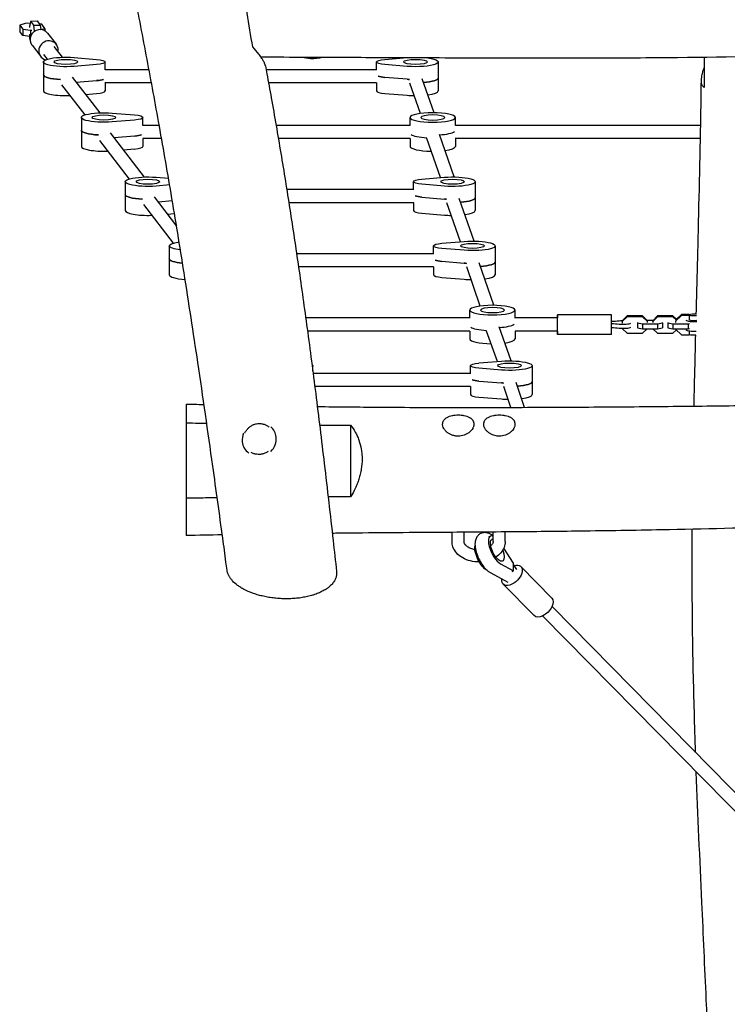
# Model space of a CAD drawing. Units: millimetres. Extents: x -5775 to 3895, y -6100 to 7664.
# Drawn here: x -902 to -42, y -3232 to -2034 of the extents above; entities that cross this region are included whole.
import ezdxf

# ---------------------------------------------------------------- set-up
doc = ezdxf.new("R2010")
doc.units = ezdxf.units.MM
doc.header["$LTSCALE"] = 20
doc.layers.add('2d', color=230, linetype='Continuous')

msp = doc.modelspace()

# ---------------------------------------------------------------- linework, layer by layer
at = {"layer": '2d'}
for p, q in [((-889.1, -2036.2), (-890.4, -2042.3)), ((-889.1, -2036.2), (-881.2, -2035.9)), ((-885.2, -2041.2), (-889.1, -2036.2)), ((-881.2, -2035.9), (-877.4, -2040.9)), ((-895.9, -2038.9), (-902.5, -2040.9)), ((-902.5, -2040.9), (-902.5, -2048.7)), ((-902.5, -2040.9), (-898.6, -2045.9)), ((-898.6, -2045.9), (-898.6, -2053.7)), ((-898.6, -2045.9), (-889.4, -2047.3)), ((-889.7, -2038.7), (-895.9, -2038.9)), ((-890.4, -2042.3), (-890.4, -2043.9)), ((-889.4, -2047.3), (-887.8, -2047.2)), ((-889.4, -2047.3), (-889.4, -2051.9)), ((-885.2, -2041.2), (-877.4, -2040.9)), ((-884.3, -2048.4), (-885.2, -2041.2)), ((-875.6, -2040), (-878.4, -2039.5)), ((-877.4, -2040.9), (-876.6, -2046.5)), ((-876.6, -2046.4), (-871.8, -2045)), ((-871.8, -2045), (-875.6, -2040)), ((-871.8, -2045), (-871.8, -2048)), ((-898.6, -2053.7), (-902.5, -2048.7)), ((-890.3, -2055), (-898.6, -2053.7)), ((-890.3, -2057.7), (-890.3, -2052.8)), ((-868.6, -2050.8), (-857.9, -2064.6)), ((-889.2, -2062.6), (-889.1, -2062.8)), ((-889.1, -2062.8), (-889.1, -2062.8)), ((-887.5, -2065.5), (-876.9, -2079.3)), ((-861.1, -2067), (-850.9, -2080.1)), ((-873.7, -2076.8), (-869.2, -2082.6)), ((-836.2, -2080.4), (-808.9, -2082.7)), ((-458.3, -2082.7), (-435.5, -2080.8)), ((-435.9, -2080.8), (-435.9, -2080.8)), ((-873.7, -2085.8), (-873.7, -2121)), ((-808.9, -2089), (-836.2, -2091.2)), ((-798.7, -2095.6), (-798.7, -2085.8)), ((-745.1, -2095.4), (-798.7, -2095.4)), ((-468.4, -2095.4), (-602.7, -2095.4)), ((-468.4, -2095.6), (-468.4, -2085.8)), ((-431, -2091.2), (-458.3, -2089)), ((-393.4, -2085.8), (-393.4, -2121)), ((-838.7, -2104.3), (-804.8, -2147.7)), ((-431, -2106.9), (-458.3, -2104.6)), ((-398.3, -2147.6), (-412.9, -2106.4)), ((-851.6, -2113.8), (-823.1, -2150.2)), ((-833.8, -2110.6), (-808.9, -2108.5)), ((-742.1, -2111.4), (-798.8, -2111.4)), ((-798.7, -2111.4), (-798.7, -2121)), ((-468.3, -2111.4), (-599.8, -2111.4)), ((-468.4, -2111.4), (-468.4, -2121)), ((-414.9, -2148.5), (-428, -2111.6)), ((-822.3, -2125.3), (-808.9, -2124.2)), ((-458.3, -2124.2), (-431, -2126.4)), ((-827.5, -2153.4), (-827.5, -2188.6)), ((-790, -2148), (-762.7, -2150.3)), ((-752.5, -2163.2), (-752.5, -2153.4)), ((-427.5, -2163.2), (-427.5, -2153.4)), ((-372.5, -2163.2), (-372.5, -2153.4)), ((-762.7, -2156.5), (-790, -2158.8)), ((-732.7, -2163), (-752.5, -2163)), ((-427.5, -2163), (-590.6, -2163)), ((-74, -2163), (-372.5, -2163)), ((-792.4, -2171.9), (-751.1, -2225.8)), ((-762.7, -2176.1), (-787.7, -2178.2)), ((-729.8, -2179), (-752.6, -2179)), ((-752.5, -2179), (-752.5, -2188.6)), ((-427.4, -2179), (-587.9, -2179)), ((-427.5, -2179), (-427.5, -2188.6)), ((-390.6, -2226.5), (-407.1, -2179.1)), ((-374, -2225.7), (-391.9, -2174)), ((-74.3, -2179), (-372.6, -2179)), ((-372.5, -2179), (-372.5, -2188.6)), ((-805.4, -2181.3), (-769.4, -2228.3)), ((-776.4, -2192.9), (-762.7, -2191.7)), ((-736.5, -2226.1), (-721.4, -2227.4)), ((-413.1, -2228.4), (-385.8, -2226.1)), ((-774, -2231.5), (-774, -2266.7)), ((-720, -2235.5), (-736.5, -2236.9)), ((-423.3, -2241.3), (-423.3, -2231.5)), ((-385.8, -2236.9), (-413.1, -2234.7)), ((-348.3, -2231.5), (-348.3, -2266.7)), ((-739, -2250), (-711.7, -2285.6)), ((-423.3, -2241.1), (-577.6, -2241.1)), ((-413.1, -2250.3), (-385.8, -2252.6)), ((-349.8, -2303.8), (-367.7, -2252.1)), ((-751.9, -2259.4), (-715.9, -2306.4)), ((-716.8, -2254.8), (-734.2, -2256.3)), ((-423.2, -2257.1), (-575.1, -2257.1)), ((-423.3, -2257.1), (-423.3, -2266.7)), ((-366.4, -2304.6), (-382.9, -2257.2)), ((-722.9, -2271), (-714.2, -2270.3)), ((-413.1, -2269.8), (-385.8, -2272.1)), ((-720.6, -2309.6), (-720.6, -2344.8)), ((-399.1, -2319.4), (-399.1, -2309.6)), ((-388.9, -2306.5), (-361.6, -2304.2)), ((-324.1, -2309.6), (-324.1, -2344.8)), ((-399.1, -2319.2), (-565.7, -2319.2)), ((-361.6, -2315), (-388.9, -2312.8)), ((-399, -2335.2), (-563.3, -2335.2)), ((-399.1, -2335.2), (-399.1, -2344.8)), ((-388.9, -2328.4), (-361.6, -2330.7)), ((-342.2, -2382.8), (-358.7, -2335.3)), ((-325.6, -2381.9), (-343.5, -2330.3)), ((-388.9, -2348), (-361.6, -2350.2)), ((-354.9, -2397.5), (-354.9, -2387.7)), ((-299.9, -2397.5), (-299.9, -2387.7)), ((-182.4, -2393.3), (-248.4, -2393.3)), ((-163.4, -2394.7), (-169.4, -2400.6)), ((-163.4, -2396), (-169.4, -2401.8)), ((-144.9, -2394.7), (-163.4, -2394.7)), ((-163.4, -2396), (-163.4, -2394.7)), ((-144.9, -2396), (-163.4, -2396)), ((-138.9, -2400.6), (-144.9, -2394.7)), ((-144.9, -2396), (-144.9, -2394.7)), ((-138.9, -2401.8), (-144.9, -2396)), ((-126.4, -2394.7), (-132.4, -2400.6)), ((-126.4, -2396), (-132.4, -2401.8)), ((-107.9, -2394.7), (-126.4, -2394.7)), ((-126.4, -2396), (-126.4, -2394.7)), ((-107.9, -2396), (-126.4, -2396)), ((-103.6, -2398.8), (-107.9, -2394.7)), ((-107.9, -2396), (-107.9, -2394.7)), ((-103.6, -2400.1), (-107.9, -2396)), ((-97.6, -2394.2), (-104.7, -2401.1)), ((-97.6, -2393), (-103.6, -2398.8)), ((-87.9, -2393), (-97.6, -2393)), ((-97.6, -2394.2), (-97.6, -2393)), ((-87.9, -2394.2), (-97.6, -2394.2)), ((-87.9, -2394.2), (-87.9, -2400.1)), ((-354.9, -2397.3), (-554.5, -2397.3)), ((-248.4, -2397.3), (-299.9, -2397.3)), ((-169.4, -2401.8), (-169.4, -2400.6)), ((-169.4, -2400.6), (-169.4, -2402.2)), ((-169.4, -2401.8), (-169.4, -2403.5)), ((-150.9, -2403), (-150.9, -2403.3)), ((-150.9, -2403.3), (-150.9, -2409.2)), ((-150.9, -2403.3), (-144.9, -2404.5)), ((-144.9, -2404.5), (-144.9, -2410.4)), ((-144.9, -2404.5), (-126.4, -2404.5)), ((-132.1, -2400.2), (-139.2, -2400.2)), ((-138.9, -2401.8), (-138.9, -2400.6)), ((-138.9, -2403), (-138.9, -2401.8)), ((-132.4, -2401.8), (-132.4, -2400.6)), ((-132.4, -2400.6), (-132.4, -2401.8)), ((-132.4, -2401.8), (-132.4, -2403)), ((-126.4, -2404.5), (-120.4, -2403.3)), ((-126.4, -2404.5), (-126.4, -2410.4)), ((-120.4, -2403.3), (-120.4, -2403)), ((-120.4, -2403.3), (-120.4, -2409.2)), ((-113.9, -2403), (-113.9, -2403.3)), ((-113.9, -2403.3), (-113.9, -2409.2)), ((-113.9, -2403.3), (-107.9, -2404.5)), ((-107.9, -2404.5), (-107.9, -2410.4)), ((-107.9, -2404.5), (-89.4, -2404.5)), ((-104.7, -2401.1), (-104.7, -2403)), ((-89.4, -2404.5), (-87.8, -2404.2)), ((-89.4, -2404.5), (-89.4, -2410.4)), ((-354.8, -2413.3), (-552.4, -2413.3)), ((-354.9, -2413.3), (-354.9, -2422.9)), ((-321.4, -2450.3), (-334.5, -2413.5)), ((-304.8, -2449.5), (-319.3, -2408.3)), ((-248.4, -2413.3), (-299.9, -2413.3)), ((-299.9, -2413.3), (-299.9, -2422.9)), ((-182.4, -2417.3), (-248.4, -2417.3)), ((-169.4, -2410.1), (-169.4, -2409.9)), ((-169.4, -2409.9), (-169.4, -2410.1)), ((-169.4, -2410.1), (-163.4, -2415.9)), ((-163.4, -2415.9), (-144.9, -2415.9)), ((-150.9, -2408.9), (-150.9, -2409.2)), ((-150.9, -2409.2), (-144.9, -2410.4)), ((-144.9, -2415.9), (-139.2, -2410.4)), ((-144.9, -2410.4), (-126.4, -2410.4)), ((-132.1, -2410.4), (-126.4, -2415.9)), ((-126.4, -2410.4), (-120.4, -2409.2)), ((-126.4, -2415.9), (-107.9, -2415.9)), ((-113.9, -2408.9), (-113.9, -2409.2)), ((-113.9, -2409.2), (-107.9, -2410.4)), ((-107.9, -2410.4), (-89.4, -2410.4)), ((-107.9, -2415.9), (-103.6, -2411.8)), ((-104.7, -2410.4), (-104.7, -2410.8)), ((-104.7, -2410.8), (-97.6, -2417.7)), ((-97.6, -2417.7), (-87.9, -2417.7)), ((-89.4, -2410.4), (-87.8, -2410.1)), ((-87.9, -2413), (-87.9, -2417.7)), ((-545.9, -2462), (-545.9, -2455.3)), ((-354, -2465.1), (-354, -2455.3)), ((-343.8, -2452.1), (-316.5, -2449.9)), ((-279, -2455.3), (-279, -2490.5)), ((-354, -2464.9), (-545.5, -2464.9)), ((-316.5, -2460.7), (-343.8, -2458.4)), ((-343.8, -2474.1), (-316.5, -2476.3)), ((-288.2, -2506.1), (-298.4, -2476)), ((-353.9, -2480.9), (-543.5, -2480.9)), ((-354, -2480.9), (-354, -2490.5)), ((-305.1, -2506.1), (-313.6, -2480.9)), ((-343.8, -2493.6), (-316.5, -2495.9)), ((-700, -2524.8), (-700, -2616.7)), ((-500, -2527.9), (-500, -2615.1)), ((-376.5, -2669.2), (-376.5, -2658.2)), ((-361.9, -2669.2), (-361.9, -2658.1)), ((-326.5, -2669.2), (-326.5, -2657.8)), ((-311.9, -2669.2), (-311.9, -2657.7)), ((-331.6, -2663.6), (-329.9, -2662.8)), ((-301.6, -2695.5), (-313.6, -2677.3)), ((-301.6, -2704.8), (-301.6, -2695.5)), ((-333.6, -2704.7), (-334, -2704.5)), ((-329.5, -2707.5), (-308.5, -2718.6)), ((-317.6, -2696.4), (-301.6, -2704.8)), ((-303.2, -2705.6), (-301.6, -2704.8)), ((-297.6, -2703.3), (-301.6, -2697.4)), ((-292.7, -2699.8), (-255, -2738.1)), ((-314.5, -2721.1), (-276.8, -2759.5)), ((-254.9, -2748.5), (0, -3007.6)), ((-266.3, -2759.7), (-8.5, -3021.9))]:
    msp.add_line(p, q, dxfattribs=at)
for centre, major_axis, ratio, start_param, end_param in [((-878.1, -2058.2), (9.49, 7.35), 0.964637, 0, 3.141593), ((-867.4, -2071.9), (9.49, 7.35), 0.964637, -0.641914, 3.773885), ((-867.4, -2071.9), (9.49, 7.35), 0.964637, -0.840701, -0.641914), ((-430.5, -2072), (11.3, 4), 0.974776, -2.636185, -2.604027), ((-846.2, -2101.5), (-27.5, 0), 0.211117, 0, 1.322751), ((-814.7, -2105.4), (16, 0), 0.211117, -1.197078, -0.505361), ((-452.4, -2101.5), (16, 0), 0.211117, -2.636232, -1.944514), ((-420.9, -2101.5), (27.5, 0), 0.211117, -1.944514, -1.838725), ((-420.9, -2105.4), (27.5, 0), 0.211117, -1.213797, 0), ((-846.2, -2121), (-27.5, 0), 0.211117, 0, 1.745249), ((-814.7, -2121), (16, 0), 0.211117, -1.197078, 0), ((-452.4, -2121), (-16, 0), 0.211117, 0, 1.197078), ((-420.9, -2121), (27.5, 0), 0.211117, -1.944514, -1.632626), ((-420.9, -2121), (27.5, 0), 0.211117, -0.996114, 0), ((-800, -2169), (-27.5, 0), 0.211117, 0, 1.32209), ((-768.5, -2172.9), (16, 0), 0.211117, -1.197078, -0.505361), ((-400, -2169), (27.5, 0), 0.211117, -1.266212, -0.285536), ((-400, -2169), (27.5, 0), 0.211117, -1.266212, -0.285536), ((-800, -2188.6), (-27.5, 0), 0.211117, 0, 1.737704), ((-768.5, -2188.6), (16, 0), 0.211117, -1.197078, 0), ((-400, -2188.6), (-27.5, 0), 0.211117, 0, 1.504911), ((-400, -2188.6), (27.5, 0), 0.211117, -1.001901, 0), ((-746.5, -2247.1), (-27.5, 0), 0.211117, 0, 1.32209), ((-407.3, -2247.1), (16, 0), 0.211117, -2.636232, -1.944514), ((-375.8, -2251.1), (27.5, 0), 0.211117, -1.215272, 0), ((-375.8, -2247.1), (27.5, 0), 0.211117, -1.944514, -1.839049), ((-746.5, -2266.7), (-27.5, 0), 0.211117, 0, 1.737704), ((-407.3, -2266.7), (-16, 0), 0.211117, 0, 1.197078), ((-375.8, -2266.7), (27.5, 0), 0.211117, -1.944514, -1.636682), ((-375.8, -2266.7), (27.5, 0), 0.211117, -1.001901, 0), ((-693.1, -2325.3), (-27.5, 0), 0.211117, 0, 1.147278), ((-383.1, -2325.3), (16, 0), 0.211117, -2.636232, -1.944514), ((-351.6, -2325.3), (27.5, 0), 0.211117, -1.944514, -1.839049), ((-351.6, -2329.2), (27.5, 0), 0.211117, -1.215272, 0), ((-693.1, -2344.8), (-27.5, 0), 0.211117, 0, 1.26951), ((-383.1, -2344.8), (-16, 0), 0.211117, 0, 1.197078), ((-351.6, -2344.8), (27.5, 0), 0.211117, -1.001901, 0), ((-351.6, -2344.8), (27.5, 0), 0.211117, -1.944514, -1.636682), ((-248.4, -2405.3), (0, -12), 0.000123, -0.841069, 3.982661), ((-182.4, -2405.3), (0, -12), 0.000123, 0, 3.141593), ((-327.4, -2403.4), (27.5, 0), 0.211117, -1.26571, -0.285536), ((-327.4, -2403.4), (27.5, 0), 0.211117, -1.26571, -0.285536), ((-168.4, -2402.9), (-10, 0), 0.211117, -1.470591, -1.051035), ((-168.4, -2402.9), (10, 0), 0.211117, -2.090307, -0.304567), ((-82.7, -2399.5), (-10, 0), 0.211117, 0.304693, 1.963013), ((-168.4, -2407.8), (10, 0), 0.211117, -2.090307, -0.304567), ((-82.7, -2411.2), (-10, 0), 0.211117, 0.304693, 1.87783), ((-327.4, -2422.9), (-27.5, 0), 0.211117, 0, 1.508967), ((-327.4, -2422.9), (27.5, 0), 0.211117, -0.996114, 0), ((-338, -2470.9), (16, 0), 0.211117, -2.636232, -1.944514), ((-306.5, -2470.9), (27.5, 0), 0.211117, -1.944514, -1.83953), ((-306.5, -2474.8), (27.5, 0), 0.211117, -1.217436, 0), ((-338, -2490.5), (-16, 0), 0.211117, 0, 1.197078), ((-306.5, -2490.5), (27.5, 0), 0.211117, -1.010433, 0), ((-306.5, -2490.5), (27.5, 0), 0.211117, -1.944514, -1.642712), ((-369.3, -2529.6), (-21, 0), 0.707107, -2.552146, -2.552067), ((-319.3, -2529.6), (-21, 0), 0.707107, -2.565645, -2.565611), ((-611.1, -2545.1), (-15.8, -13.8), 0.973079, -1.106826, -0.596043), ((-611.1, -2545.1), (15.8, 13.8), 0.973079, -0.596043, 0.114209), ((-611.1, -2545.1), (-15.8, -13.8), 0.973079, -0.596043, 0.199946), ((-611.1, -2545.1), (15.8, 13.8), 0.973079, -1.515947, -0.596043), ((-321.5, -2679.8), (-8.4, 17), 0.403805, -0.408714, 2.633726)]:
    msp.add_ellipse(centre, major_axis=major_axis, ratio=ratio, start_param=start_param, end_param=end_param, dxfattribs=at)
at = {"layer": '2d', "extrusion": (0, 0, -1)}
for centre, major_axis, ratio, start_param, end_param in [((-880.3, -2052.8), (-10, 0), 0.211117, -0.534146, 0.779373), ((-880.3, -2057.7), (-10, 0), 0.211117, -0.291224, 0), ((-846.2, -2085.8), (-27.5, 0), 0.211117, -1.944514, 1.944514), ((-846.2, -2085.8), (14.5, 0), 0.211117, -1.570796, 4.712389), ((-814.7, -2085.8), (16, 0), 0.211117, -1.197078, 1.197078), ((-546.2, -2073.1), (-21, 0), 0.422618, -1.454771, -0.938201), ((-546.2, -2073.1), (-21, 0), 0.422618, -2.185844, -1.454771), ((-452.4, -2085.8), (-16, 0), 0.211117, -1.197078, 1.197078), ((-420.9, -2085.8), (-14.5, 0), 0.211117, -1.570796, 4.712389), ((-420.9, -2085.8), (27.5, 0), 0.211117, -1.005728, 1.944514), ((-846.2, -2101.5), (-27.5, 0), 0.211117, -1.322751, 0), ((-814.7, -2105.4), (-16, 0), 0.211117, -2.636232, -1.944514), ((-452.4, -2101.5), (-16, 0), 0.211117, -1.197078, -0.505361), ((-420.9, -2101.5), (-27.5, 0), 0.211117, -1.302867, -1.197078), ((-420.9, -2105.4), (27.5, 0), 0.211117, 0, 1.213797), ((-800, -2153.4), (-27.5, 0), 0.211117, -1.944514, 1.944514), ((-800, -2153.4), (14.5, 0), 0.211117, -1.570796, 4.712389), ((-768.5, -2153.4), (16, 0), 0.211117, -1.197078, 1.197078), ((-800, -2169), (-27.5, 0), 0.211117, -1.32209, 0), ((-768.5, -2172.9), (-16, 0), 0.211117, -2.636232, -1.944514), ((-400, -2172.9), (-27.5, 0), 0.211117, -1.302543, -0.285536), ((-400, -2172.9), (-27.5, 0), 0.211117, -1.302543, -0.285536), ((-746.5, -2231.5), (-27.5, 0), 0.211117, -1.944514, 1.944514), ((-375.8, -2231.5), (27.5, 0), 0.211117, -1.944514, 1.944514), ((-746.5, -2231.5), (14.5, 0), 0.211117, -1.570796, 4.712389), ((-407.3, -2231.5), (-16, 0), 0.211117, -1.197078, 1.197078), ((-375.8, -2231.5), (-14.5, 0), 0.211117, -1.570796, 4.712389), ((-746.5, -2247.1), (-27.5, 0), 0.211117, -1.32209, 0), ((-407.3, -2247.1), (-16, 0), 0.211117, -1.197078, -0.505361), ((-375.8, -2251.1), (27.5, 0), 0.211117, 0, 1.215272), ((-375.8, -2247.1), (-27.5, 0), 0.211117, -1.302543, -1.197078), ((-693.1, -2309.6), (-27.5, 0), 0.211117, -1.042793, 0.974542), ((-383.1, -2309.6), (-16, 0), 0.211117, -1.197078, 1.197078), ((-351.6, -2309.6), (-14.5, 0), 0.211117, -1.570796, 4.712389), ((-351.6, -2309.6), (27.5, 0), 0.211117, -1.944514, 1.944514), ((-693.1, -2325.3), (-27.5, 0), 0.211117, -1.147278, 0), ((-383.1, -2325.3), (-16, 0), 0.211117, -1.197078, -0.505361), ((-351.6, -2325.3), (-27.5, 0), 0.211117, -1.302543, -1.197078), ((-351.6, -2329.2), (27.5, 0), 0.211117, 0, 1.215272), ((-82.7, -2393.6), (6, 0), 0.211117, -2.617994, -1.003845), ((-82.7, -2393.6), (-6, 0), 0.211117, -2.241011, -0.523599), ((-187, -2396), (-27.5, 0), 0.211117, -2.090558, -1.739969), ((-187, -2409.8), (27.5, 0), 0.211117, -1.401921, -1.051286), ((-82.7, -2399.5), (-6, 0), 0.211117, -2.165596, -0.523599), ((-327.4, -2407.3), (-27.5, 0), 0.211117, -1.302867, -0.285536), ((-327.4, -2407.3), (-27.5, 0), 0.211117, -1.302867, -0.285536), ((-187, -2414.6), (27.5, 0), 0.211117, -1.401918, -1.051286), ((-82.7, -2417.1), (-6, 0), 0.211117, -2.015998, -0.523599), ((-561.9, -2455.3), (16, 0), 0.211117, -0.36135, 0.306332), ((-338, -2455.3), (-16, 0), 0.211117, -1.197078, 1.197078), ((-306.5, -2455.3), (-14.5, 0), 0.211117, -1.570796, 4.712389), ((-306.5, -2455.3), (27.5, 0), 0.211117, -1.944514, 1.944514), ((-338, -2470.9), (-16, 0), 0.211117, -1.197078, -0.505361), ((-306.5, -2470.9), (-27.5, 0), 0.211117, -1.302063, -1.197078), ((-306.5, -2474.8), (27.5, 0), 0.211117, 0, 1.217436), ((-321.5, -2679.8), (-6.5, 13.3), 0.403805, -0.687358, 0.255232), ((-321.5, -2679.8), (6.5, -13.3), 0.403805, -1.36703, 2.454235), ((-338, -2687.9), (-8.4, 17), 0.403805, -2.633726, -0.472727), ((-303.6, -2710.5), (10.9, 10.7), 0.580466, -0.825187, 2.08967), ((-303.6, -2710.5), (-10.9, -10.7), 0.580466, -1.051923, 0.692165), ((-265.9, -2748.8), (10.9, 10.7), 0.580466, 0, 2.08967), ((-265.9, -2748.8), (-10.9, -10.7), 0.580466, -1.051923, 0)]:
    msp.add_ellipse(centre, major_axis=major_axis, ratio=ratio, start_param=start_param, end_param=end_param, dxfattribs=at)
for centre, major_axis in [((-400, -2153.4), (27.5, 0)), ((-400, -2153.4), (14.5, 0)), ((-327.4, -2387.7), (-27.5, 0)), ((-327.4, -2387.7), (-14.5, 0))]:
    msp.add_ellipse(centre, major_axis=major_axis, ratio=0.211117, dxfattribs=at)
at = {"layer": '2d'}
for points, knots in [([(-619, -2067.5), (-623.6, -2040.1), (-628.1, -2012.7), (-637.4, -1958.2), (-642.1, -1930.9), (-651.5, -1876.5), (-656.2, -1849.4), (-665.8, -1795.2), (-670.6, -1768.1), (-677.8, -1727.6), (-680.2, -1714.1), (-685, -1687.1), (-687.5, -1673.6), (-692.3, -1646.7), (-694.7, -1633.2), (-699.6, -1606.2), (-702, -1592.7), (-705.3, -1574.2), (-706.2, -1569.1), (-707.1, -1564.1)], [0, 0, 0, 0, 0.0850127, 0.0850127, 0.1700254, 0.1700254, 0.2550381, 0.2550381, 0.3400508, 0.3400508, 0.3825572, 0.3825572, 0.4250635, 0.4250635, 0.4675699, 0.4675699, 0.5100762, 0.5100762, 0.5258975, 0.5258975, 0.5258975, 0.5258975]), ([(-650.2, -2704.3), (-650.6, -2701.1), (-651.1, -2697.8), (-652.8, -2684.8), (-654.1, -2675.1), (-659.4, -2636), (-663.5, -2606.8), (-673.5, -2535.5), (-679.5, -2493.5), (-691.2, -2415), (-696.8, -2378.6), (-707.6, -2310.1), (-712.9, -2278), (-723.2, -2216.7), (-728.3, -2187.5), (-738.4, -2131.3), (-743.4, -2104.4), (-753.5, -2050.8), (-758.7, -2024.3), (-769.1, -1971.4), (-774.4, -1945.1), (-779.7, -1918.7)], [0, 0, 0, 0, 10, 10, 40.000005, 40.000005, 130.000196, 130.000196, 259.348851, 259.348851, 371.562484, 371.562484, 470.670081, 470.670081, 560.882697, 560.882697, 644.292738, 644.292738, 726.588625, 726.588625, 808.253651, 808.253651, 808.253651, 808.253651]), ([(-603.6, -2090.7), (-603.7, -2090.2), (-603.8, -2089.8), (-604, -2089.1), (-604.1, -2088.8), (-604.2, -2088.3), (-604.4, -2088), (-604.9, -2086.7), (-605.5, -2085.5), (-606.5, -2083.7), (-606.9, -2083), (-607.7, -2081.8), (-608.1, -2081.1), (-609.5, -2079.1), (-610.5, -2077.7), (-613.7, -2073.5), (-616.2, -2070.5), (-619, -2067.5)], [0.07459579, 0.07459579, 0.07459579, 0.07459579, 0.07796908, 0.07796908, 0.07982549, 0.07982549, 0.0816819, 0.0816819, 0.08910752, 0.08910752, 0.09282034, 0.09282034, 0.09653315, 0.09653315, 0.10395878, 0.10395878, 0.11881003, 0.11881003, 0.11881003, 0.11881003]), ([(-430.5, -2080.8), (-430.7, -2080.8), (-430.9, -2080.8), (-431.7, -2080.8), (-432.2, -2080.8), (-434.5, -2080.8), (-436.2, -2080.8), (-442.9, -2080.8), (-448, -2080.7), (-468.2, -2080.7), (-483.4, -2080.6), (-535.3, -2080.4), (-572.1, -2080.2), (-608.8, -2080.1)], [0, 0, 0, 0, 0.562582, 0.562582, 2.250327, 2.250327, 7.313563, 7.313563, 22.503271, 22.503271, 68.072399, 68.072399, 178.231112, 178.231112, 178.231112, 178.231112]), ([(216.4, -2074.4), (213, -2074.4), (209.7, -2074.5), (196.4, -2074.8), (186.4, -2075.1), (146.4, -2076), (116.4, -2076.7), (23.6, -2078.8), (-39.2, -2080), (-136.4, -2081), (-170.7, -2081.2), (-239.4, -2081.4), (-273.9, -2081.3), (-349.1, -2081.2), (-389.8, -2081), (-430.5, -2080.8)], [0, 0, 0, 0, 10, 10, 40.000002, 40.000002, 130.000005, 130.000005, 318.52688, 318.52688, 421.423165, 421.423165, 524.821485, 524.821485, 646.993677, 646.993677, 646.993677, 646.993677]), ([(-603.6, -2090.7), (-603, -2093.9), (-602.4, -2097.1), (-600, -2110.1), (-598.2, -2119.8), (-592.5, -2151.9), (-588.6, -2174.3), (-581.1, -2219.5), (-577.4, -2242.1), (-570.2, -2288.5), (-566.7, -2312.1), (-559.6, -2360.5), (-556.2, -2385.3), (-549.2, -2436.5), (-545.8, -2462.9), (-538.8, -2517.6), (-535.4, -2546), (-528.3, -2605.7), (-524.7, -2636.9), (-519.8, -2680.7), (-518.4, -2693.3), (-517, -2705.8)], [0, 0, 0, 0, 10.000003, 10.000003, 40.000094, 40.000094, 109.254194, 109.254194, 179.178637, 179.178637, 251.91114, 251.91114, 328.212261, 328.212261, 409.150082, 409.150082, 496.287139, 496.287139, 592.141715, 592.141715, 630.563817, 630.563817, 630.563817, 630.563817]), ([(-70, -2116.7), (-70.6, -2116.3), (-71.1, -2115.9), (-72, -2114.7), (-72.3, -2114), (-72.7, -2112.9), (-72.8, -2112.5), (-73, -2111.6), (-73, -2111.2), (-73.2, -2109.8), (-73.2, -2108.8), (-73.1, -2105.7), (-72.7, -2103.4), (-71.9, -2099.7), (-71.6, -2098.4), (-70.9, -2095.8), (-70.4, -2094.5), (-70, -2093.1)], [0.12944469, 0.12944469, 0.12944469, 0.12944469, 0.13618608, 0.13618608, 0.14292746, 0.14292746, 0.14629816, 0.14629816, 0.14966885, 0.14966885, 0.15641024, 0.15641024, 0.16989301, 0.16989301, 0.17663439, 0.17663439, 0.18337578, 0.18337578, 0.18337578, 0.18337578]), ([(-79.4, -2392.5), (-78.7, -2365.1), (-78, -2337.7), (-76, -2257.1), (-74.8, -2203.9), (-73.6, -2136.7), (-73.4, -2122.7), (-73.2, -2108.6)], [1849.33711, 1849.33711, 1849.33711, 1849.33711, 1932.829882, 1932.829882, 2094.763972, 2094.763972, 2137.576177, 2137.576177, 2137.576177, 2137.576177]), ([(-82.1, -2504.5), (-81.6, -2480.6), (-81, -2456.6), (-80.3, -2427.9), (-80.2, -2423), (-80.1, -2418.2)], [1735.690862, 1735.690862, 1735.690862, 1735.690862, 1808.592525, 1808.592525, 1823.287691, 1823.287691, 1823.287691, 1823.287691]), ([(-700, -2502.1), (-700, -2502.1), (-700, -2502.3), (-700, -2504), (-700, -2507.3), (-700, -2515.8), (-700, -2520), (-700, -2524.8)], [775.303748, 775.303748, 775.303748, 775.303748, 785.462686, 785.462686, 816.585658, 816.585658, 837.359961, 837.359961, 837.359961, 837.359961]), ([(-700, -2502.1), (-696.7, -2502.1), (-693.3, -2502.2), (-686.1, -2502.4), (-682.2, -2502.5), (-678.3, -2502.6)], [0, 0, 0, 0, 10, 10, 21.747365, 21.747365, 21.747365, 21.747365]), ([(-540.4, -2505.1), (-515.4, -2505.4), (-490.4, -2505.6), (-432.2, -2506.1), (-399.1, -2506.2), (-332.7, -2506.2), (-299.5, -2506.1), (-233, -2505.8), (-199.9, -2505.6), (-135.2, -2505.1), (-103.7, -2504.8), (-42.9, -2504.1), (-13.6, -2503.7), (52.5, -2502.8), (89.2, -2502.2), (172.4, -2500.9), (218.9, -2500.2), (294.5, -2499.6), (323.8, -2499.5), (375.4, -2499.5), (397.7, -2499.5), (444, -2499.7), (467.9, -2499.8), (508.3, -2500), (524.7, -2500), (541.1, -2500)], [159.604896, 159.604896, 159.604896, 159.604896, 234.696332, 234.696332, 334.114131, 334.114131, 433.838748, 433.838748, 533.358881, 533.358881, 627.825429, 627.825429, 715.813264, 715.813264, 826.154752, 826.154752, 965.491826, 965.491826, 1053.229612, 1053.229612, 1120.199353, 1120.199353, 1192.098537, 1192.098537, 1241.283791, 1241.283791, 1241.283791, 1241.283791]), ([(-369, -2541.2), (-367.8, -2541.2), (-366.5, -2541.1), (-364, -2540.6), (-362.9, -2540.3), (-361.1, -2539.7), (-360.6, -2539.5), (-359.5, -2539), (-358.9, -2538.7), (-357.4, -2537.9), (-356.4, -2537.2), (-355.1, -2536.2), (-354.7, -2535.8), (-353.9, -2535), (-353.5, -2534.6), (-352.5, -2533.4), (-351.9, -2532.6), (-351.2, -2531.3), (-351, -2530.8), (-350.6, -2530), (-350.5, -2529.5), (-350.2, -2528.7), (-350.1, -2528.2), (-350, -2527.3), (-350, -2526.9), (-350, -2525.6), (-350.1, -2524.8), (-350.5, -2523.6), (-350.7, -2523.2), (-351, -2522.5), (-351.2, -2522.1), (-351.9, -2521.1), (-352.5, -2520.4), (-353.6, -2519.5), (-353.9, -2519.3), (-354.7, -2518.7), (-355.1, -2518.5), (-356, -2518), (-356.5, -2517.8), (-357.4, -2517.3), (-357.9, -2517.1), (-359.5, -2516.6), (-360.6, -2516.3), (-362.3, -2515.9), (-362.9, -2515.8), (-364, -2515.6), (-364.7, -2515.6), (-366.5, -2515.4), (-367.7, -2515.3), (-369, -2515.3), (-370.3, -2515.3), (-371.5, -2515.4), (-373.3, -2515.6), (-373.9, -2515.6), (-375.1, -2515.8), (-375.7, -2515.9), (-377.4, -2516.3), (-378.5, -2516.6), (-380.1, -2517.1), (-380.6, -2517.3), (-381.5, -2517.8), (-382, -2518), (-383.3, -2518.7), (-384.1, -2519.3), (-385.1, -2520.2), (-385.4, -2520.5), (-386, -2521.1), (-386.3, -2521.5), (-386.8, -2522.2), (-387, -2522.5), (-387.3, -2523.3), (-387.5, -2523.6), (-387.9, -2524.8), (-388, -2525.7), (-388, -2526.9), (-388, -2527.4), (-387.9, -2528.2), (-387.8, -2528.7), (-387.4, -2530), (-387, -2530.9), (-386.3, -2532.2), (-386.1, -2532.6), (-385.5, -2533.4), (-385.2, -2533.8), (-384.5, -2534.6), (-384.1, -2535), (-383.3, -2535.8), (-382.9, -2536.2), (-381.6, -2537.2), (-380.6, -2537.9), (-379.1, -2538.7), (-378.5, -2539), (-377.4, -2539.5), (-376.9, -2539.7), (-375.1, -2540.3), (-374, -2540.7), (-372.1, -2541), (-371.5, -2541), (-370.2, -2541.2), (-369.6, -2541.2), (-369, -2541.2)], [0.0596561, 0.0596561, 0.0596561, 0.0596561, 0.0633842, 0.0633842, 0.0671122, 0.0671122, 0.0689762, 0.0689762, 0.0708403, 0.0708403, 0.0745683, 0.0745683, 0.0764323, 0.0764323, 0.0782964, 0.0782964, 0.0820244, 0.0820244, 0.0838885, 0.0838885, 0.0857525, 0.0857525, 0.0876165, 0.0876165, 0.0894805, 0.0894805, 0.0932086, 0.0932086, 0.0950726, 0.0950726, 0.0969366, 0.0969366, 0.1006647, 0.1006647, 0.1025287, 0.1025287, 0.1043928, 0.1043928, 0.1062568, 0.1062568, 0.1081208, 0.1081208, 0.1118489, 0.1118489, 0.1137129, 0.1137129, 0.1155769, 0.1155769, 0.119305, 0.119305, 0.119305, 0.1230335, 0.1230335, 0.1248977, 0.1248977, 0.126762, 0.126762, 0.1304905, 0.1304905, 0.1323547, 0.1323547, 0.134219, 0.134219, 0.1379475, 0.1379475, 0.1398118, 0.1398118, 0.141676, 0.141676, 0.1435403, 0.1435403, 0.1454045, 0.1454045, 0.149133, 0.149133, 0.1509973, 0.1509973, 0.1528615, 0.1528615, 0.15659, 0.15659, 0.1584543, 0.1584543, 0.1603185, 0.1603185, 0.1621828, 0.1621828, 0.164047, 0.164047, 0.1677755, 0.1677755, 0.1696398, 0.1696398, 0.1715041, 0.1715041, 0.1752326, 0.1752326, 0.1770968, 0.1770968, 0.1789611, 0.1789611, 0.1789611, 0.1789611]), ([(-319, -2541.2), (-317.8, -2541.2), (-316.5, -2541), (-314, -2540.6), (-312.9, -2540.3), (-311.1, -2539.7), (-310.6, -2539.5), (-309.5, -2539), (-308.9, -2538.7), (-307.4, -2537.9), (-306.4, -2537.2), (-305.1, -2536.1), (-304.7, -2535.8), (-303.9, -2535), (-303.5, -2534.6), (-302.5, -2533.4), (-301.9, -2532.6), (-301.2, -2531.2), (-301, -2530.8), (-300.6, -2529.9), (-300.5, -2529.5), (-300.2, -2528.6), (-300.1, -2528.2), (-300, -2527.3), (-300, -2526.9), (-300, -2525.6), (-300.1, -2524.8), (-300.5, -2523.6), (-300.7, -2523.2), (-301, -2522.4), (-301.2, -2522.1), (-301.9, -2521), (-302.5, -2520.4), (-303.6, -2519.5), (-303.9, -2519.2), (-304.7, -2518.7), (-305.1, -2518.4), (-306, -2517.9), (-306.5, -2517.7), (-307.4, -2517.3), (-307.9, -2517.1), (-309.5, -2516.5), (-310.6, -2516.2), (-312.3, -2515.9), (-312.9, -2515.8), (-314.1, -2515.6), (-314.7, -2515.5), (-316.5, -2515.3), (-317.7, -2515.3), (-319, -2515.3), (-320.3, -2515.3), (-321.5, -2515.3), (-323.3, -2515.5), (-323.9, -2515.6), (-325.1, -2515.8), (-325.7, -2515.9), (-327.4, -2516.3), (-328.5, -2516.6), (-330.1, -2517.1), (-330.6, -2517.3), (-331.5, -2517.7), (-332, -2518), (-333.3, -2518.7), (-334.1, -2519.2), (-335.1, -2520.1), (-335.4, -2520.4), (-336, -2521.1), (-336.3, -2521.4), (-336.8, -2522.1), (-337, -2522.5), (-337.3, -2523.2), (-337.5, -2523.6), (-337.9, -2524.8), (-338, -2525.6), (-338, -2526.9), (-338, -2527.3), (-337.9, -2528.2), (-337.8, -2528.6), (-337.4, -2530), (-337, -2530.8), (-336.3, -2532.1), (-336.1, -2532.6), (-335.5, -2533.4), (-335.2, -2533.8), (-334.5, -2534.6), (-334.1, -2535), (-333.3, -2535.8), (-332.9, -2536.1), (-331.6, -2537.2), (-330.6, -2537.9), (-329.1, -2538.7), (-328.5, -2539), (-327.4, -2539.5), (-326.9, -2539.7), (-325.1, -2540.3), (-324, -2540.6), (-322.1, -2540.9), (-321.5, -2541), (-320.2, -2541.1), (-319.6, -2541.2), (-319, -2541.2)], [0.059656, 0.059656, 0.059656, 0.059656, 0.0633841, 0.0633841, 0.0671122, 0.0671122, 0.0689763, 0.0689763, 0.0708403, 0.0708403, 0.0745684, 0.0745684, 0.0764325, 0.0764325, 0.0782965, 0.0782965, 0.0820246, 0.0820246, 0.0838887, 0.0838887, 0.0857527, 0.0857527, 0.0876168, 0.0876168, 0.0894808, 0.0894808, 0.0932089, 0.0932089, 0.095073, 0.095073, 0.096937, 0.096937, 0.1006651, 0.1006651, 0.1025292, 0.1025292, 0.1043933, 0.1043933, 0.1062573, 0.1062573, 0.1081214, 0.1081214, 0.1118495, 0.1118495, 0.1137135, 0.1137135, 0.1155776, 0.1155776, 0.1193057, 0.1193057, 0.1193057, 0.1230342, 0.1230342, 0.1248984, 0.1248984, 0.1267627, 0.1267627, 0.1304912, 0.1304912, 0.1323554, 0.1323554, 0.1342197, 0.1342197, 0.1379482, 0.1379482, 0.1398124, 0.1398124, 0.1416767, 0.1416767, 0.1435409, 0.1435409, 0.1454052, 0.1454052, 0.1491337, 0.1491337, 0.1509979, 0.1509979, 0.1528622, 0.1528622, 0.1565907, 0.1565907, 0.1584549, 0.1584549, 0.1603192, 0.1603192, 0.1621834, 0.1621834, 0.1640477, 0.1640477, 0.1677762, 0.1677762, 0.1696404, 0.1696404, 0.1715047, 0.1715047, 0.1752332, 0.1752332, 0.1770974, 0.1770974, 0.1789617, 0.1789617, 0.1789617, 0.1789617]), ([(-628.5, -2537.2), (-628, -2536.2), (-627.4, -2535.1), (-626.3, -2533.6), (-625.9, -2533.1), (-625.1, -2532.2), (-624.7, -2531.7), (-623.8, -2530.8), (-623.4, -2530.4), (-622.4, -2529.6), (-621.9, -2529.3), (-620.3, -2528.2), (-619.2, -2527.6), (-617.5, -2526.9), (-616.9, -2526.7), (-615.7, -2526.4), (-615.1, -2526.2), (-613.3, -2525.9), (-612.1, -2525.7), (-610.2, -2525.8), (-609.6, -2525.8), (-608.3, -2525.9), (-607.7, -2526), (-605.8, -2526.4), (-604.7, -2526.8), (-602.9, -2527.6), (-602.4, -2527.9), (-601.3, -2528.5), (-600.7, -2528.9), (-599.8, -2529.5), (-599.4, -2529.9), (-598.9, -2530.2)], [0.07138741, 0.07138741, 0.07138741, 0.07138741, 0.07497864, 0.07497864, 0.07685343, 0.07685343, 0.07872821, 0.07872821, 0.08060299, 0.08060299, 0.08247777, 0.08247777, 0.08622733, 0.08622733, 0.08810211, 0.08810211, 0.08997689, 0.08997689, 0.09372645, 0.09372645, 0.09560123, 0.09560123, 0.09747601, 0.09747601, 0.10122558, 0.10122558, 0.10310036, 0.10310036, 0.10497514, 0.10497514, 0.10662189, 0.10662189, 0.10662189, 0.10662189]), ([(-500, -2527.9), (-497.9, -2530.4), (-496, -2533.2), (-493.4, -2537.7), (-492.6, -2539.2), (-491.5, -2541.7), (-491.2, -2542.5), (-490.5, -2544.2), (-490.1, -2545.1), (-488.6, -2549.5), (-487.6, -2553.1), (-486.6, -2558.9), (-486.4, -2560.8), (-486.2, -2563.3), (-486.1, -2563.8), (-486.1, -2564.9), (-486, -2565.4), (-486, -2566.9), (-486, -2567.9), (-486, -2573), (-486.3, -2577.1), (-487.1, -2582.3), (-487.3, -2583.3), (-487.7, -2585.3), (-487.9, -2586.4), (-488.6, -2589.4), (-489.2, -2591.4), (-490.4, -2595.3), (-491.1, -2597.2), (-492.6, -2601), (-493.4, -2602.9), (-496, -2608.3), (-497.9, -2611.8), (-500, -2615.1)], [0, 0, 0, 0, 0.01239377, 0.01239377, 0.01859065, 0.01859065, 0.0216891, 0.0216891, 0.02478754, 0.02478754, 0.03718131, 0.03718131, 0.04337819, 0.04337819, 0.04492741, 0.04492741, 0.04647663, 0.04647663, 0.04957508, 0.04957508, 0.06196885, 0.06196885, 0.06506729, 0.06506729, 0.06816573, 0.06816573, 0.07436262, 0.07436262, 0.0805595, 0.0805595, 0.08675638, 0.08675638, 0.09915015, 0.09915015, 0.09915015, 0.09915015]), ([(-600.2, -2559.7), (-600.6, -2560), (-601.1, -2560.3), (-602.1, -2560.8), (-602.6, -2561.1), (-603.8, -2561.7), (-604.4, -2561.9), (-606.1, -2562.6), (-607.3, -2562.9), (-609.2, -2563.2), (-609.8, -2563.3), (-611.1, -2563.3), (-611.7, -2563.4), (-613.5, -2563.3), (-614.7, -2563.2), (-616.5, -2562.8), (-617.1, -2562.7), (-618.3, -2562.3), (-618.8, -2562.1), (-619.9, -2561.7), (-620.4, -2561.4), (-620.9, -2561.1)], [0.02088857, 0.02088857, 0.02088857, 0.02088857, 0.02249265, 0.02249265, 0.02436704, 0.02436704, 0.02624142, 0.02624142, 0.0299902, 0.0299902, 0.03186459, 0.03186459, 0.03373897, 0.03373897, 0.03748775, 0.03748775, 0.03936214, 0.03936214, 0.04123652, 0.04123652, 0.04301392, 0.04301392, 0.04301392, 0.04301392]), ([(-700, -2616.7), (-700, -2618), (-700, -2619.4), (-700, -2625.6), (-700, -2630.1), (-700, -2634.3)], [433.307969, 433.307969, 433.307969, 433.307969, 437.78614, 437.78614, 454.497594, 454.497594, 454.497594, 454.497594]), ([(-700, -2634.3), (-700, -2638), (-700, -2641.4), (-700, -2648.1), (-700, -2651.2), (-700, -2656.3), (-700, -2658.3), (-700, -2659.7), (-700, -2661.3), (-700, -2662.1), (-700, -2662.1)], [454.497594, 454.497594, 454.497594, 454.497594, 469.2394, 469.2394, 486.561549, 486.561549, 503.890869, 503.890869, 503.890869, 523.344127, 523.344127, 523.344127, 523.344127]), ([(524.3, -2640.8), (513.4, -2640.9), (502.6, -2641), (470.3, -2641.3), (449, -2641.6), (404.3, -2642.3), (380.9, -2642.8), (333.3, -2643.8), (308.9, -2644.4), (260.6, -2645.5), (236.7, -2646.1), (186.3, -2647.4), (159.9, -2648.1), (99.4, -2649.7), (65.5, -2650.6), (-19.5, -2652.9), (-70.6, -2654.2), (-154.7, -2655.8), (-187.7, -2656.3), (-248.8, -2657.1), (-276.8, -2657.4), (-336.8, -2657.9), (-368.7, -2658.1), (-438.3, -2658.6), (-476, -2658.9), (-516.5, -2659.3), (-519.3, -2659.4), (-522.2, -2659.4)], [175.858202, 175.858202, 175.858202, 175.858202, 208.427259, 208.427259, 272.56932, 272.56932, 342.535794, 342.535794, 415.658674, 415.658674, 487.430473, 487.430473, 566.844319, 566.844319, 668.82947, 668.82947, 822.050405, 822.050405, 921.17562, 921.17562, 1005.226105, 1005.226105, 1101.103093, 1101.103093, 1214.132398, 1214.132398, 1222.603107, 1222.603107, 1222.603107, 1222.603107]), ([(-326.5, -2662.6), (-326.6, -2662.5), (-326.6, -2662.5), (-327.6, -2661.7), (-328.6, -2661), (-330.6, -2659.9), (-331.8, -2659.4), (-334.2, -2658.7), (-335.6, -2658.4), (-338.6, -2658.6), (-340.2, -2658.9), (-341.7, -2659.6)], [6.4485017, 6.4485017, 6.4485017, 6.4485017, 6.459873, 6.459873, 6.6365608, 6.6365608, 6.8132485, 6.8132485, 6.9899362, 6.9899362, 7.166624, 7.166624, 7.166624, 7.166624]), ([(-80.2, -2926.1), (-81.3, -2893.2), (-82.3, -2860.3), (-83.6, -2800.7), (-84, -2774.1), (-84.4, -2724.6), (-84.4, -2701.7), (-84.3, -2670.7), (-84.3, -2662.5), (-84.3, -2654.4)], [1308.077852, 1308.077852, 1308.077852, 1308.077852, 1408.330148, 1408.330148, 1489.257244, 1489.257244, 1558.964155, 1558.964155, 1583.712022, 1583.712022, 1583.712022, 1583.712022]), ([(-343.3, -2694.2), (-343.4, -2694.2), (-343.5, -2694.2), (-347.1, -2694.2), (-350.7, -2693.8), (-357.4, -2692.2), (-360.6, -2690.9), (-366.3, -2687.7), (-368.9, -2685.6), (-372.9, -2681), (-374.5, -2678.4), (-376.1, -2673.6), (-376.5, -2671.4), (-376.5, -2669.2)], [7.8249, 7.8249, 7.8249, 7.8249, 7.835865, 7.835865, 8.184288, 8.184288, 8.532373, 8.532373, 8.874012, 8.874012, 9.188963, 9.188963, 9.424778, 9.424778, 9.424778, 9.424778]), ([(-348.7, -2679.2), (-348.7, -2679.2), (-348.7, -2679.2), (-350.5, -2678.9), (-352.2, -2678.4), (-355.3, -2677.2), (-356.6, -2676.5), (-358.8, -2674.9), (-359.7, -2674), (-361.1, -2672.3), (-361.5, -2671.4), (-361.8, -2670.1), (-361.9, -2669.7), (-361.9, -2669.2)], [1.799043, 1.799043, 1.799043, 1.799043, 1.803291, 1.803291, 2.083658, 2.083658, 2.361601, 2.361601, 2.64187, 2.64187, 2.950894, 2.950894, 3.141593, 3.141593, 3.141593, 3.141593]), ([(-341.7, -2659.6), (-342.9, -2660.3), (-344, -2661.1), (-346, -2663.2), (-346.7, -2664.4), (-347.9, -2667.2), (-348.3, -2668.8), (-348.8, -2673), (-348.6, -2675.5), (-347.6, -2680.8), (-346.8, -2683.5), (-344.8, -2688.7), (-343.7, -2691.2), (-341, -2695.9), (-339.5, -2698.1), (-337.1, -2701.1), (-336.3, -2702), (-335.5, -2702.9)], [0.883439, 0.883439, 0.883439, 0.883439, 1.03633, 1.03633, 1.208238, 1.208238, 1.449463, 1.449463, 1.832406, 1.832406, 2.229294, 2.229294, 2.59682, 2.59682, 2.961992, 2.961992, 3.141593, 3.141593, 3.141593, 3.141593]), ([(-326.5, -2669.2), (-326.5, -2669.9), (-326.6, -2670.6), (-327.4, -2672.5), (-328.3, -2673.7), (-329.6, -2674.8), (-329.6, -2674.8), (-329.6, -2674.8)], [0, 0, 0, 0, 0.2945579, 0.2945579, 0.6793483, 0.6793483, 0.6820598, 0.6820598, 0.6820598, 0.6820598]), ([(-311.9, -2669.2), (-311.9, -2671.7), (-312.4, -2674.2), (-314.2, -2678.9), (-315.6, -2681.2), (-319.1, -2685.1), (-321.1, -2686.9), (-323.3, -2688.3)], [6.2831853, 6.2831853, 6.2831853, 6.2831853, 6.5507785, 6.5507785, 6.8328288, 6.8328288, 7.1096404, 7.1096404, 7.1096404, 7.1096404]), ([(-531.1, -2728.1), (-532.5, -2728.9), (-534, -2729.7), (-537.1, -2731.3), (-538.8, -2732), (-541.4, -2733), (-542.4, -2733.4), (-543.8, -2733.8), (-544.2, -2734), (-545.2, -2734.3), (-545.7, -2734.5), (-548.1, -2735.2), (-550.2, -2735.8), (-554.4, -2736.7), (-556.5, -2737.1), (-559.9, -2737.7), (-561, -2737.9), (-563.3, -2738.2), (-564.5, -2738.3), (-568, -2738.6), (-570.4, -2738.8), (-575.2, -2739), (-577.6, -2739), (-581.2, -2739), (-582.4, -2738.9), (-584.8, -2738.8), (-586, -2738.8), (-589.6, -2738.5), (-591.9, -2738.3), (-595.4, -2737.9), (-596.5, -2737.7), (-598.8, -2737.4), (-599.9, -2737.2), (-603.2, -2736.6), (-605.4, -2736.1), (-609.6, -2735.1), (-611.6, -2734.6), (-614.6, -2733.7), (-615.5, -2733.4), (-617.4, -2732.8), (-618.4, -2732.4), (-622.9, -2730.8), (-626.2, -2729.3), (-630, -2727.3), (-630.8, -2726.9), (-632.2, -2726.1), (-632.9, -2725.7), (-634.9, -2724.4), (-636.2, -2723.6), (-639.8, -2720.9), (-641.9, -2719.1), (-644, -2716.7), (-644.4, -2716.2), (-645.2, -2715.3), (-645.6, -2714.8), (-646.7, -2713.3), (-647.3, -2712.4), (-648.9, -2709.4), (-649.6, -2707.4), (-650.1, -2705), (-650.1, -2704.7), (-650.2, -2704.3)], [0, 0, 0, 0, 0.0071833, 0.0071833, 0.0143666, 0.0143666, 0.0179582, 0.0179582, 0.0197541, 0.0197541, 0.0215499, 0.0215499, 0.0287332, 0.0287332, 0.0359165, 0.0359165, 0.0395081, 0.0395081, 0.0430997, 0.0430997, 0.050283, 0.050283, 0.0574663, 0.0574663, 0.061058, 0.061058, 0.0646496, 0.0646496, 0.0718329, 0.0718329, 0.0754246, 0.0754246, 0.0790162, 0.0790162, 0.0861995, 0.0861995, 0.0933828, 0.0933828, 0.0969744, 0.0969744, 0.1005661, 0.1005661, 0.1149327, 0.1149327, 0.1185243, 0.1185243, 0.122116, 0.122116, 0.1292992, 0.1292992, 0.1436658, 0.1436658, 0.1472575, 0.1472575, 0.1508491, 0.1508491, 0.1580324, 0.1580324, 0.172399, 0.172399, 0.1749133, 0.1749133, 0.1749133, 0.1749133]), ([(-517, -2705.8), (-516.9, -2707), (-516.9, -2708.3), (-517.1, -2710.2), (-517.2, -2710.9), (-517.5, -2712.2), (-517.7, -2712.8), (-518.3, -2714.8), (-518.9, -2716.1), (-520.5, -2718.6), (-521.4, -2719.8), (-523.5, -2722.3), (-524.8, -2723.5), (-526.6, -2725), (-527, -2725.3), (-527.8, -2725.9), (-528.2, -2726.1), (-529, -2726.7), (-529.4, -2727), (-530, -2727.4), (-530.2, -2727.6), (-530.7, -2727.8), (-530.9, -2728), (-531.1, -2728.1)], [0.40696258, 0.40696258, 0.40696258, 0.40696258, 0.4158238, 0.4158238, 0.42047939, 0.42047939, 0.42513497, 0.42513497, 0.43444613, 0.43444613, 0.44375729, 0.44375729, 0.45306846, 0.45306846, 0.45539625, 0.45539625, 0.45772404, 0.45772404, 0.46005183, 0.46005183, 0.46121572, 0.46121572, 0.46237962, 0.46237962, 0.46237962, 0.46237962]), ([(-335.5, -2702.9), (-335.1, -2703.3), (-334.7, -2703.6), (-334, -2704.3), (-333.6, -2704.6), (-332.8, -2705.3), (-332.5, -2705.6), (-331.7, -2706.2), (-331.2, -2706.5), (-330.4, -2707), (-330, -2707.2), (-329.5, -2707.5)], [3.1415927, 3.1415927, 3.1415927, 3.1415927, 3.216707, 3.216707, 3.2918214, 3.2918214, 3.3669358, 3.3669358, 3.4420502, 3.4420502, 3.5171646, 3.5171646, 3.5171646, 3.5171646]), ([(-70, -4213.2), (-69.9, -4209.9), (-69.7, -4206.7), (-69.2, -4193.6), (-68.8, -4183.7), (-67.2, -4144.4), (-66.1, -4114.9), (-63.5, -4042.9), (-62.1, -4000.5), (-59.9, -3920.4), (-59, -3882.7), (-57.6, -3811.2), (-57.1, -3777.4), (-56.5, -3712.3), (-56.4, -3681.1), (-56.4, -3620.8), (-56.6, -3591.6), (-57.2, -3535), (-57.6, -3507.6), (-58.8, -3454.1), (-59.5, -3428.2), (-61.2, -3375), (-62.2, -3347.8), (-64.5, -3289.3), (-65.8, -3258), (-69, -3187.4), (-70.8, -3147.9), (-75, -3055.6), (-77.4, -3002.7), (-79.4, -2949.8)], [0, 0, 0, 0, 10, 10, 40.000006, 40.000006, 130.000198, 130.000198, 259.541665, 259.541665, 374.316234, 374.316234, 477.48492, 477.48492, 572.611195, 572.611195, 661.493191, 661.493191, 745.135814, 745.135814, 824.284633, 824.284633, 907.279414, 907.279414, 1002.62635, 1002.62635, 1122.793843, 1122.793843, 1284.039826, 1284.039826, 1284.039826, 1284.039826])]:
    msp.add_open_spline(points, degree=3, knots=knots, dxfattribs=at)
for points in [[(-70, -2080.3), (-70, -2092.4), (-70, -2104.6), (-70, -2116.7)], [(-700, -2524.8), (-694.9, -2525), (-689.9, -2525.1), (-684.8, -2525.2)], [(-684.8, -2525.2), (-681.5, -2525.3), (-678.2, -2525.4), (-675, -2525.4)], [(-537.6, -2527.6), (-525.1, -2527.7), (-512.5, -2527.8), (-500, -2527.9)], [(-684.9, -2616.5), (-689.9, -2616.5), (-695, -2616.6), (-700, -2616.7)], [(-662.2, -2616.1), (-669.8, -2616.2), (-677.3, -2616.3), (-684.9, -2616.5)], [(-500, -2615.1), (-509.1, -2615.1), (-518.1, -2615.1), (-527.2, -2615.1)], [(-656, -2661.2), (-670.7, -2661.5), (-685.3, -2661.8), (-700, -2662.1)]]:
    msp.add_open_spline(points, degree=3, dxfattribs=at)

doc.saveas('drawing.dxf')
